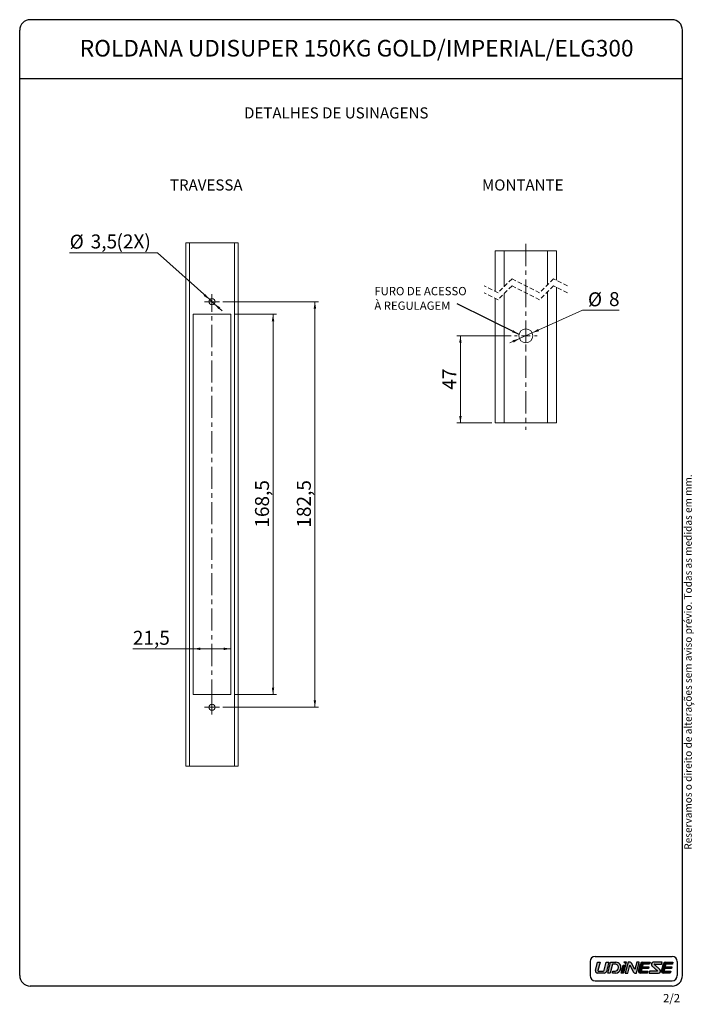
# Paper-space layout 'PAG.' of a CAD drawing. Units: millimetres. Extents: x 10 to 4991, y -15 to 287.
import ezdxf

# ---------------------------------------------------------------- set-up
doc = ezdxf.new("R2010")
doc.units = ezdxf.units.MM
doc.linetypes.add('CENTERX2', pattern=[20.319999999999997, 12.7, -2.54, 2.54, -2.54])
doc.linetypes.add('HIDDEN', pattern=[1.905, 1.27, -0.635])
doc.layers.add('DESENHO', color=179, linetype='Continuous', lineweight=15)
doc.layers.add('LAYOUT_', color=7, linetype='Continuous', lineweight=30)
doc.layers.add('LOGOTIPO', color=7, linetype='Continuous')
doc.layers.add('TEXTOS_EM_PORTUGUES', color=7, linetype='Continuous')
doc.styles.add('SLDTEXTSTYLE0', font='TXT', dxfattribs={"width": 0.605})
doc.styles.add('SLDTEXTSTYLE1', font='TXT', dxfattribs={"width": 0.75})
doc.dimstyles.new('SLDDIMSTYLE2', dxfattribs={"dimtxt": 4, "dimasz": 2, "dimexe": 0, "dimexo": 0.0625, "dimgap": 1, "dimtad": 1, "dimdec": 1, "dimlfac": 2, "dimrnd": 1e-09, "dimzin": 12, "dimdsep": 46, "dimtxsty": 'SLDTEXTSTYLE1', "dimsah": 1, "dimcen": 0.09, "dimadec": 0, "dimazin": 3, "dimtfac": 1, "dimtdec": 1, "dimtofl": 0, "dimtmove": 0, "dimatfit": 3, "dimfxl": 1, "dimfrac": 2, "dimtolj": 1, "dimtzin": 12, "dimarcsym": 0})
doc.dimstyles.new('SLDDIMSTYLE3', dxfattribs={"dimtxt": 0.18, "dimasz": 2, "dimexe": 0, "dimexo": 0.0625, "dimgap": 0, "dimtad": 0, "dimtih": 1, "dimtoh": 1, "dimdec": 0, "dimrnd": 1e-09, "dimzin": 0, "dimdsep": 46, "dimtxsty": 'Standard', "dimsah": 1, "dimcen": 0.09, "dimadec": 0, "dimazin": 0, "dimtfac": 2, "dimtdec": 0, "dimtofl": 0, "dimtmove": 0, "dimatfit": 3, "dimfxl": 1, "dimfrac": 2, "dimtolj": 1, "dimtzin": 0, "dimarcsym": 0})
doc.dimstyles.new('SLDDIMSTYLE5', dxfattribs={"dimtxt": 4, "dimasz": 2, "dimexe": 0, "dimexo": 0.0625, "dimgap": 1, "dimtad": 0, "dimtih": 1, "dimtoh": 1, "dimdec": 1, "dimlfac": 2, "dimrnd": 1e-09, "dimzin": 12, "dimdsep": 46, "dimtxsty": 'SLDTEXTSTYLE1', "dimsah": 1, "dimcen": 0, "dimadec": 0, "dimazin": 3, "dimtfac": 1, "dimtdec": 1, "dimtmove": 0, "dimatfit": 3, "dimfxl": 1, "dimfrac": 2, "dimtolj": 1, "dimtzin": 12, "dimarcsym": 0})

# ---------------------------------------------------------------- blocks, each defined once
blk = doc.blocks.new('_D_9')
at = {"layer": 'DESENHO'}
for p, q in [((71.4788409165, 202.5410221794), (83.606365916, 202.5410221794)), ((82.606365916, 93.5410221794), (82.606365916, 202.5410221794)), ((71.4788409165, 93.5410221794), (83.606365916, 93.5410221794))]:
    blk.add_line(p, q, dxfattribs=at)
for points in [[(82.606365916, 202.5410221794), (82.256365916, 200.5410221794), (82.956365916, 200.5410221794)], [(82.606365916, 93.5410221794), (82.956365916, 95.5410221794), (82.256365916, 95.5410221794)]]:
    blk.add_solid(points, dxfattribs=at)
at = {"layer": 'DESENHO', "insert": (77.4500949569, 141.3910223001), "char_height": 4, "attachment_point": 1, "rotation": 90, "style": 'SLDTEXTSTYLE1'}
blk.add_mtext('168,5', dxfattribs=at)
blk = doc.blocks.new('_D_10')
at = {"layer": 'DESENHO'}
for p, q in [((68.2288409165, 206.1660221794), (95.606365916, 206.1660221794)), ((94.606365916, 89.9160221794), (94.606365916, 206.1660221794)), ((68.2288409165, 89.9160221794), (95.606365916, 89.9160221794))]:
    blk.add_line(p, q, dxfattribs=at)
for points in [[(94.606365916, 206.1660221794), (94.256365916, 204.1660221794), (94.956365916, 204.1660221794)], [(94.606365916, 89.9160221794), (94.956365916, 91.9160221794), (94.256365916, 91.9160221794)]]:
    blk.add_solid(points, dxfattribs=at)
at = {"layer": 'DESENHO', "insert": (89.4500949569, 141.3910223001), "char_height": 4, "attachment_point": 1, "rotation": 90, "style": 'SLDTEXTSTYLE1'}
blk.add_mtext('182,5', dxfattribs=at)
blk = doc.blocks.new('_D_11')
at = {"layer": 'DESENHO'}
for p, q in [((59.7288409165, 106.6575740557), (42.4290939947, 106.6575740557)), ((70.4788409165, 106.6575740557), (59.7288409165, 106.6575740557))]:
    blk.add_line(p, q, dxfattribs=at)
for points in [[(59.7288409165, 106.6575740557), (61.7288409165, 106.3075740557), (61.7288409165, 107.0075740557)], [(70.4788409165, 106.6575740557), (68.4788409165, 107.0075740557), (68.4788409165, 106.3075740557)]]:
    blk.add_solid(points, dxfattribs=at)
at = {"layer": 'DESENHO', "insert": (42.4290939947, 111.8138450148), "char_height": 4, "attachment_point": 1, "style": 'SLDTEXTSTYLE1'}
blk.add_mtext('21,5', dxfattribs=at)
blk = doc.blocks.new('_D_12')
at = {"layer": 'DESENHO'}
for p, q in [((49.4520104019, 220.2095191437), (24.3042322842, 220.2095191437)), ((64.4525665064, 206.7503736514), (49.4520104019, 220.2095191437)), ((65.7551153266, 205.5816707075), (64.4525665064, 206.7503736514)), ((65.7551153266, 205.5816707075), (67.988056161, 203.5781799464))]:
    blk.add_line(p, q, dxfattribs=at)
for points in [[(64.4525665064, 206.7503736514), (63.1976798723, 208.3465439228), (62.7301986947, 207.8255243948)], [(65.7551153266, 205.5816707075), (67.0100019607, 203.985500436), (67.4774831383, 204.5065199641)]]:
    blk.add_solid(points, dxfattribs=at)
at = {"layer": 'DESENHO', "char_height": 4, "attachment_point": 1, "style": 'SLDTEXTSTYLE1'}
for s, insert in [('(2X)', (37.7256206272, 225.4269011618)), ('%%c', (24.3042322842, 225.3657901028)), ('3,5', (30.3367322346, 225.4269011618))]:
    blk.add_mtext(s, dxfattribs=dict(at, insert=insert))
blk = doc.blocks.new('SW_CENTERMARKSYMBOL_11')
at = {"layer": 'DESENHO', "color": 0}
for p, q in [((-1.25, 0), (-2.125, 0)), ((0, 0), (-1.25, 0)), ((0, 1.25), (0, 2.125)), ((0, 0), (0, 1.25)), ((0, 0), (0, -1.25)), ((0, 0), (1.25, 0)), ((1.25, 0), (2.125, 0)), ((0, -1.25), (0, -2.125))]:
    blk.add_line(p, q, dxfattribs=at)
blk = doc.blocks.new('SW_CENTERMARKSYMBOL_12')
at = {"layer": 'DESENHO', "color": 0}
for p, q in [((-1.25, 0), (-2.125, 0)), ((0, 0), (-1.25, 0)), ((0, 1.25), (0, 2.125)), ((0, 0), (0, 1.25)), ((0, 0), (0, -1.25)), ((0, 0), (1.25, 0)), ((1.25, 0), (2.125, 0)), ((0, -1.25), (0, -2.125))]:
    blk.add_line(p, q, dxfattribs=at)
blk = doc.blocks.new('_D_13')
at = {"layer": 'DESENHO'}
for p, q in [((150.8289765182, 196.3907346345), (135.3289765174, 196.3907346345)), ((136.3289765174, 196.3907346345), (136.3289765174, 171.3907346345)), ((145.3289765174, 171.3907346345), (135.3289765174, 171.3907346345))]:
    blk.add_line(p, q, dxfattribs=at)
for points in [[(136.3289765174, 196.3907346345), (135.9789765174, 194.3907346345), (136.6789765174, 194.3907346345)], [(136.3289765174, 171.3907346345), (136.6789765174, 173.3907346345), (135.9789765174, 173.3907346345)]]:
    blk.add_solid(points, dxfattribs=at)
at = {"layer": 'DESENHO', "insert": (131.1727055584, 180.9351791844), "char_height": 4, "attachment_point": 1, "rotation": 90.0000000000002, "style": 'SLDTEXTSTYLE1'}
blk.add_mtext('47', dxfattribs=at)
blk = doc.blocks.new('_D_14')
at = {"layer": 'DESENHO'}
for p, q in [((156.9028879656, 197.2113118899), (171.2977244137, 203.6875448233)), ((171.2977244137, 203.6875448233), (181.8732798142, 203.6875448233)), ((153.2550650707, 195.5701573792), (150.5191978996, 194.3392914962)), ((153.2550650707, 195.5701573792), (156.9028879656, 197.2113118899))]:
    blk.add_line(p, q, dxfattribs=at)
for points in [[(156.9028879656, 197.2113118899), (158.8704004327, 197.7127046419), (158.5831983933, 198.3510736485)], [(153.2550650707, 195.5701573792), (151.2875526036, 195.0687646272), (151.574754643, 194.4303956206)]]:
    blk.add_solid(points, dxfattribs=at)
at = {"layer": 'DESENHO', "char_height": 4, "attachment_point": 1, "style": 'SLDTEXTSTYLE1'}
for s, insert in [('%%c', (172.8852244137, 208.8438157824)), ('8', (178.917724364, 208.9049268414))]:
    blk.add_mtext(s, dxfattribs=dict(at, insert=insert))
blk = doc.blocks.new('SW_NOTE_8')
at = {"layer": 'DESENHO', "color": 0, "char_height": 2.38125, "attachment_point": 1, "style": 'SLDTEXTSTYLE0'}
for s, insert in [('FURO DE ACESSO', (-23.6999227805, 4.8609773599)), ('À REGULAGEM', (-23.6999227805, 0.6859774672))]:
    blk.add_mtext(s, dxfattribs=dict(at, insert=insert))
blk = doc.blocks.new('SW_CENTERMARKSYMBOL_13')
at = {"layer": 'DESENHO', "color": 0}
for p, q in [((0, 2.4999994785), (0, 3.2500009984)), ((-2.4999999445, 0), (-3.2500000674, 0)), ((0, 0), (-1.2499999724, 0)), ((0, 0), (0, 1.2500006706)), ((0, 0), (1.2499999717, 0)), ((0, 0), (0, -1.2499988079)), ((2.4999999437, 0), (3.2500000667, 0)), ((0, -2.4999994785), (0, -3.2499991357))]:
    blk.add_line(p, q, dxfattribs=at)

psp = doc.layouts.new('PAG.')

# ---------------------------------------------------------------- hatches: boundary and pattern name
at = {"layer": 'LOGOTIPO'}
h = psp.add_hatch(color=5, dxfattribs=at)
edge = h.paths.add_edge_path(flags=0)
edge.add_arc((175.6577523928365, 14.33078248125872), 0.6215022067439978, 165.9002466872054, 270.0000000000008)
edge.add_line((175.6577523928365, 13.7092802745147), (177.5802283694024, 13.70928027451477))
edge.add_arc((177.5802283694025, 14.33060966103763), 0.6213293865228576, 269.999999999993, 346.0258134815784)
edge.add_line((178.1831692772032, 14.1805681059364), (178.839240418302, 16.81698525803304))
edge.add_line((178.839240418302, 16.81698525803304), (178.1219678942961, 16.81698525803304))
edge.add_line((178.1219678942961, 16.81698525803304), (177.5413024847842, 14.49426801181148))
edge.add_arc((177.2397798011778, 14.56964687802445), 0.3108020305607972, 269.99999999998954, 345.9640792897606, ccw=False)
edge.add_line((177.2397798011777, 14.25884484746364), (175.9145884947553, 14.25884484746374))
edge.add_arc((175.9145884947552, 14.41257304942106), 0.1537282019573158, 165.9002466872169, 270.0000000000318, ccw=False)
edge.add_line((175.765491652475, 14.45002290521597), (176.3600206675059, 16.81698525803305))
edge.add_line((176.3600206675059, 16.81698525803305), (175.6414242047224, 16.81698525803305))
edge.add_line((175.6414242047224, 16.81698525803305), (175.0549741431988, 14.48218715341696))
h = psp.add_hatch(color=5, dxfattribs=at)
edge = h.paths.add_edge_path(flags=0)
edge.add_arc((180.6066270088186, 15.25565330975113), 1.017858298491686, 346.0457995539381, 450.0000000000008)
edge.add_line((180.6066270088186, 16.2735116082428), (179.9080033703141, 16.2735116082428))
edge.add_line((179.9080033703141, 16.2735116082428), (179.2669608844476, 13.7092802745147))
edge.add_line((179.2669608844476, 13.7092802745147), (178.5458486518407, 13.7092802745147))
edge.add_line((178.5458486518407, 13.7092802745147), (179.3080372918932, 16.75810782670517))
edge.add_arc((179.3834456789439, 16.73925618128046), 0.0777290767525576, 89.99999999995731, 165.9640792896989, ccw=False)
edge.add_line((179.3834456789439, 16.81698525803309), (180.8960502920245, 16.81698525803314))
edge.add_arc((180.8960502920244, 15.35582443589626), 1.461160822136881, -14.087393022713513, 89.99999999999699, ccw=False)
edge.add_line((182.3132675721362, 15.00017555131993), (182.2658222392574, 14.81111170623977))
edge.add_arc((180.853323204415, 15.16557655313132), 1.456296278616622, 270, 345.91260697728615, ccw=False)
edge.add_line((180.853323204415, 13.7092802745147), (179.9077796191931, 13.7092802745147))
edge.add_line((179.9077796191931, 13.7092802745147), (180.045167473149, 14.25884484746363))
edge.add_line((180.045167473149, 14.25884484746363), (180.6602777965311, 14.25884484746369))
edge.add_arc((180.6602777965312, 15.2147789639596), 0.9559341164959172, 269.9999999999991, 346.0457995539397)
edge.add_line((181.5880011475079, 14.98425907515753), (181.5944470847016, 15.01020063917934))
psp.add_hatch(color=5, dxfattribs=at).paths.add_polyline_path([(183.6746101160363, 15.96250355287288), (182.9537968055233, 15.962587611733), (182.3904834578264, 13.7092802745147), (183.1113177825514, 13.7092802745147)], flags=0)
h = psp.add_hatch(color=1, dxfattribs=at)
edge = h.paths.add_edge_path(flags=0)
edge.add_arc((182.8690226920802, 15.98592266097115), 0.8832940640049242, 12.91508462705582, 70.19774029422416)
edge.add_line((183.1682606630509, 16.8169852580331), (183.8885031823768, 16.8169852580331))
edge.add_line((183.8885031823768, 16.8169852580331), (183.7299715219689, 16.18334483758745))
h = psp.add_hatch(color=5, dxfattribs=at)
edge = h.paths.add_edge_path(flags=0)
edge.add_line((186.3268056121938, 14.71951217157491), (185.3804951557907, 16.56358216118051))
edge.add_arc((184.9656370667342, 16.35069189681242), 0.4662933612205732, 27.16526500442109, 90.00000000008033)
edge.add_line((184.9656370667336, 16.8169852580331), (184.3688188428421, 16.81698525803309))
edge.add_line((184.3688188428421, 16.81698525803309), (183.5919111973537, 13.7092802745147))
edge.add_line((183.5919111973537, 13.7092802745147), (184.3128008491956, 13.7092802745147))
edge.add_line((184.3128008491956, 13.7092802745147), (184.8849103820498, 15.99777319474027))
edge.add_line((184.8849103820498, 15.99777319474027), (185.9295763393944, 13.96256220039575))
edge.add_arc((186.3442847813421, 14.17543044488396), 0.4661501703681106, 207.1712547546421, 270.000000000165)
edge.add_line((186.3442847813434, 13.70928027451585), (186.7954285671524, 13.70928027451585))
edge.add_line((186.7954285671524, 13.70928027451585), (187.5723362126409, 16.81698525803435))
edge.add_line((187.5723362126409, 16.81698525803435), (186.851161329908, 16.81698525803435))
edge.add_line((186.851161329908, 16.81698525803435), (186.3268056121938, 14.71951217157491))
h = psp.add_hatch(color=5, dxfattribs=at)
edge = h.paths.add_edge_path(flags=0)
edge.add_line((190.0608288753349, 14.25884484746364), (189.9186104543091, 13.7092802745147))
edge.add_line((189.9186104543091, 13.7092802745147), (187.8726386946292, 13.70928027451468))
edge.add_arc((187.8726386946292, 14.17543044488304), 0.466150170368367, 165.947956938766, 270, ccw=False)
edge.add_line((187.4204377964049, 14.28861316873998), (187.9649263720091, 16.46401781152169))
edge.add_arc((188.4171272702333, 16.35083508766466), 0.4661501703683788, 89.99999999998869, 165.9479569387547, ccw=False)
edge.add_line((188.4171272702334, 16.8169852580331), (190.6955181816193, 16.81698525803305))
edge.add_line((190.6955181816193, 16.81698525803305), (190.5595840004554, 16.27323551546524))
edge.add_line((190.5595840004554, 16.27323551546524), (188.8198059973294, 16.27313420090386))
edge.add_arc((188.8198195726183, 16.04001875618829), 0.2331154451108496, 90.00333657325847, 165.9466798591696)
edge.add_line((188.59368123298, 16.09662495810021), (188.4434227851272, 15.49635158227947))
edge.add_line((188.4434227851272, 15.49635158227947), (190.3657276879183, 15.49630175513679))
edge.add_line((190.3657276879183, 15.49630175513679), (190.2488881415146, 15.0301062536815))
edge.add_line((190.2488881415146, 15.0301062536815), (188.3269999835353, 15.03015607002182))
edge.add_line((188.3269999835353, 15.03015607002182), (188.2066029552791, 14.54820877124125))
edge.add_arc((188.432572322575, 14.49175853203833), 0.2329136845747031, 165.9738043624028, 270.0000000000008)
edge.add_line((188.432572322575, 14.25884484746364), (190.0608288753349, 14.25884484746364))
h = psp.add_hatch(color=5, dxfattribs=at)
edge = h.paths.add_edge_path(flags=0)
edge.add_arc((191.6231963472093, 16.24455538684342), 0.572429871189617, 90, 228.0364727163088)
edge.add_line((191.2404368733525, 15.81891335108689), (192.8267658364344, 14.39240377668885))
edge.add_arc((192.7755461346039, 14.33544566161392), 0.0766008141503057, -89.99999999997948, 48.036472716301205, ccw=False)
edge.add_line((192.7755461346039, 14.25884484746364), (190.5414778007214, 14.25884484746364))
edge.add_line((190.5414778007214, 14.25884484746364), (190.3992593796957, 13.7092802745147))
edge.add_line((190.3992593796957, 13.7092802745147), (193.1395595093628, 13.70928027451457))
edge.add_arc((193.1395595093627, 14.28186014259098), 0.572579868076414, 270.0000000000122, 408.0281499899015)
edge.add_line((193.5224811202382, 14.70755809331546), (191.9321833499527, 16.1380544885488))
edge.add_arc((191.9841422911421, 16.1958177856779), 0.0776938225649293, 89.9999999999992, 228.0281499899015, ccw=False)
edge.add_line((191.9841422911421, 16.2735116082428), (194.0035155580788, 16.27351160824281))
edge.add_line((194.0035155580788, 16.27351160824281), (194.1393807177008, 16.8169852580331))
edge.add_line((194.1393807177008, 16.8169852580331), (191.6231963472093, 16.8169852580331))
h = psp.add_hatch(color=5, dxfattribs=at)
edge = h.paths.add_edge_path(flags=0)
edge.add_arc((195.3872065204528, 16.04001872717095), 0.2331171589123595, 89.99808524951533, 165.9466798592196, ccw=False)
edge.add_line((195.3872143109253, 16.27313588595318), (197.1270156566897, 16.27307774405355))
edge.add_line((197.1270156566897, 16.27307774405355), (197.2629033166033, 16.81698525803305))
edge.add_line((197.2629033166033, 16.81698525803305), (194.9845178141017, 16.8169852580331))
edge.add_arc((194.9845178141017, 16.35083508766468), 0.4661501703683962, 90, 165.9478906332064)
edge.add_line((194.5323170468585, 16.46401833483118), (193.9878258021932, 14.28861371657783))
edge.add_arc((194.440026588582, 14.17543046461931), 0.46615019010462, 165.9478906332098, 270.0000000000008)
edge.add_line((194.440026588582, 13.7092802745147), (196.4859956804488, 13.7092802745147))
edge.add_line((196.4859956804488, 13.7092802745147), (196.6311988724206, 14.25884484746363))
edge.add_line((196.6311988724206, 14.25884484746363), (194.9999500007762, 14.25884484746364))
edge.add_arc((194.9999500007762, 14.49175392723893), 0.2329090797752655, 165.9891834554762, 270, ccw=False)
edge.add_line((194.7739699572909, 14.54814239581296), (194.8942036458745, 15.02998584468836))
edge.add_line((194.8942036458745, 15.02998584468836), (196.816230718791, 15.0299360247473))
edge.add_line((196.816230718791, 15.0299360247473), (196.9330702651948, 15.49613152620215))
edge.add_line((196.9330702651948, 15.49613152620215), (195.0107653624038, 15.49618135334484))
edge.add_line((195.0107653624038, 15.49618135334484), (195.1610665183068, 16.09662534523611))

# ---------------------------------------------------------------- linework, layer by layer
at = {"color": 7, "linetype": 'Continuous', "lineweight": 15}
for p, q in [((57.6013159161, 223.0410251597), (57.6013159161, 73.0410191992)), ((58.2448159266, 223.0410251597), (58.6889159322, 223.0410251597)), ((58.6889159322, 223.0410251597), (58.6889159322, 73.0410191992)), ((59.386618218, 223.0410251597), (70.8210636085, 223.0410251597)), ((71.5187657779, 223.0410251597), (71.5187657779, 73.0410191992)), ((71.5187657779, 223.0410251597), (71.9628660163, 223.0410251597)), ((72.6063661432, 223.0410251597), (72.6063661432, 73.0410191992)), ((146.3289764805, 220.7161731974), (146.3289764805, 209.1264625967)), ((146.3289764805, 220.7161731974), (148.8289764247, 220.7161731974)), ((148.8289764247, 220.7161731974), (148.8289764247, 210.4414826215)), ((148.8289764247, 220.7161731974), (151.1789766236, 220.7161731974)), ((151.1789766236, 220.7161731974), (151.3289766016, 220.7161731974)), ((151.3289766016, 220.7161731974), (158.828976434, 220.7161731974)), ((158.828976434, 220.7161731974), (158.978976412, 220.7161731974)), ((158.978976412, 220.7161731974), (161.3289766109, 220.7161731974)), ((161.3289766109, 220.7161731974), (161.3289766109, 211.0164849044)), ((161.3289766109, 220.7161731974), (163.828976555, 220.7161731974)), ((163.828976555, 220.7161731974), (163.828976555, 212.3315095858)), ((161.3289766109, 209.0164845765), (161.3289766109, 171.3907331184)), ((163.828976555, 210.3315083266), (163.828976555, 171.3907331184)), ((146.3289764805, 207.1264613376), (146.3289764805, 171.3907331184)), ((148.8289764247, 208.4414850877), (148.8289764247, 171.3907331184)), ((59.7288408471, 202.5410208681), (59.7288408471, 93.5410234907)), ((70.4788407465, 202.5410208681), (59.7288408471, 202.5410208681)), ((70.4788407465, 93.5410234907), (70.4788407465, 202.5410208681)), ((146.3289764805, 171.3907331184), (148.8289764247, 171.3907331184)), ((148.8289764247, 171.3907331184), (151.1789766236, 171.3907331184)), ((151.1789766236, 171.3907331184), (151.3289766016, 171.3907331184)), ((151.3289766016, 171.3907331184), (158.828976434, 171.3907331184)), ((158.828976434, 171.3907331184), (158.978976412, 171.3907331184)), ((158.978976412, 171.3907331184), (161.3289766109, 171.3907331184)), ((161.3289766109, 171.3907331184), (163.828976555, 171.3907331184)), ((59.7288408471, 93.5410234907), (70.4788407465, 93.5410234907)), ((58.2448159266, 73.0410191992), (58.6889159322, 73.0410191992)), ((59.386618218, 73.0410191992), (70.8210636085, 73.0410191992)), ((71.5187657779, 73.0410191992), (71.9628660163, 73.0410191992))]:
    psp.add_line(p, q, dxfattribs=at)
at = {"color": 7, "linetype": 'HIDDEN', "lineweight": 0}
for p, q in [((151.1164765176, 212.7289845554), (147.1164765176, 208.7289845554)), ((159.041476518, 208.7289845554), (151.1164765176, 212.7289845554)), ((163.041476518, 212.7289845554), (159.041476518, 208.7289845554)), ((167.0039765181, 210.7289845554), (163.041476518, 212.7289845554)), ((147.1164765176, 208.7289845554), (143.1539765174, 210.7289845554)), ((151.1164765176, 210.7289845554), (147.1164765176, 206.7289845554)), ((159.041476518, 206.7289845554), (151.1164765176, 210.7289845554)), ((163.041476518, 210.7289845554), (159.041476518, 206.7289845554)), ((167.0039765181, 208.7289845554), (163.041476518, 210.7289845554)), ((147.1164765176, 206.7289845554), (143.1539765174, 208.7289845554))]:
    psp.add_line(p, q, dxfattribs=at)
at = {"color": 7, "linetype": 'Continuous', "lineweight": 15}
for centre, radius in [((65.1038409165, 206.1660221794), 0.875), ((155.0789761657, 196.390734332), 1.999999679475751), ((65.1038409165, 89.9160221794), 0.875)]:
    psp.add_circle(centre, radius, dxfattribs=at)
for points in [[(57.60131591613346, 223.0410221794408), (57.60131591613346, 223.0410221794408), (57.89036591629079, 223.0410221794408), (58.24481591608618, 223.0410221794408)], [(58.68891591619382, 223.0410221794408), (59.04336591621126, 223.0410221794408), (59.33241591636859, 223.0410221794408), (59.33241591636859, 223.0410221794408)], [(70.87526591641443, 223.0410221794408), (70.87526591641443, 223.0410221794408), (71.16431591612768, 223.0410221794408), (71.51876591636716, 223.0410221794408)], [(71.9628659164748, 223.0410221794408), (72.31731591604814, 223.0410221794408), (72.60636591598342, 223.0410221794408), (72.60636591598342, 223.0410221794408)], [(57.60131591613346, 73.04102217944076), (57.60131591613346, 73.04102217944076), (57.89036591629079, 73.04102217944076), (58.24481591608618, 73.04102217944076)], [(58.68891591619382, 73.04102217944076), (59.04336591621126, 73.04102217944076), (59.33241591636859, 73.04102217944076), (59.33241591636859, 73.04102217944076)], [(70.87526591641443, 73.04102217944076), (70.87526591641443, 73.04102217944076), (71.16431591612768, 73.04102217944076), (71.51876591636716, 73.04102217944076)], [(71.9628659164748, 73.04102217944076), (72.31731591604814, 73.04102217944076), (72.60636591598342, 73.04102217944076), (72.60636591598342, 73.04102217944076)]]:
    psp.add_open_spline(points, degree=3, dxfattribs=at)
at = {"layer": 'DESENHO', "linetype": 'CENTERX2', "lineweight": 0, "ltscale": 0.5}
for p, q in [((155.0789765178, 222.7161727542), (155.0789765178, 210.7289857859)), ((155.0789765178, 210.9693011485), (155.0789765178, 169.3907335617)), ((65.1038409161, 91.5410221794), (65.1038409161, 204.5410221794))]:
    psp.add_line(p, q, dxfattribs=at)
at = {"layer": 'DESENHO', "color": 7, "lineweight": 30}
for p, q in [((173.481196913, 16.9985938959), (173.481196913, 12.9985938959)), ((174.981196913, 18.4985938959), (196.981196913, 18.4985938959)), ((198.481196913, 16.9985938959), (198.481196913, 12.9985938959)), ((174.981196913, 11.4985938959), (196.981196913, 11.4985938959))]:
    psp.add_line(p, q, dxfattribs=at)
for centre, start, end in [((174.981196913, 16.9985938959), 90, 180), ((196.981196913, 16.9985938959), 0, 90), ((174.981196913, 12.9985938959), 180, 270), ((196.981196913, 12.9985938959), 270, 0)]:
    psp.add_arc(centre, 1.5, start, end, dxfattribs=at)
at = {"layer": 'LAYOUT_', "color": 7, "lineweight": 30}
for p, q in [((196.981196913, 286.9985938959), (12.981196913, 286.9985938959)), ((9.981196913, 12.9985938959), (9.981196913, 283.9985938959)), ((199.981196913, 12.9985938959), (199.981196913, 283.9985938959)), ((199.981196913, 269.9985938959), (9.981196913, 269.9985938959)), ((196.981196913, 9.9985938959), (12.981196913, 9.9985938959))]:
    psp.add_line(p, q, dxfattribs=at)
for centre, radius, start, end in [((12.981196913, 283.9985938959), 3, 90, 180), ((196.981196913, 283.9985938959), 3, 0, 90), ((12.981196913, 12.9985938959), 3, 180, 270), ((196.981196913, 12.9985938959), 3.000000000000002, 270, 0)]:
    psp.add_arc(centre, radius, start, end, dxfattribs=at)
at = {"layer": 'LOGOTIPO', "color": 5}
for p, q in [((175.0549741432, 14.4821871534), (175.6414242047, 16.816985258)), ((175.6414242047, 16.816985258), (176.3600206675, 16.816985258)), ((176.3600206675, 16.816985258), (175.7654916525, 14.4500229052)), ((175.9145884948, 14.2588448475), (177.2397798012, 14.2588448475)), ((177.5413024848, 14.4942680118), (178.1219678943, 16.816985258)), ((178.1219678943, 16.816985258), (178.8392404183, 16.816985258)), ((178.8392404183, 16.816985258), (178.1831692772, 14.1805681059)), ((178.5458486518, 13.7092802745), (179.3080372919, 16.7581078267)), ((179.9080033703, 16.2735116082), (179.2669608844, 13.7092802745)), ((179.3834456789, 16.816985258), (180.896050292, 16.816985258)), ((179.9077796192, 13.7092802745), (180.0451674731, 14.2588448475)), ((180.6066270088, 16.2735116082), (179.9080033703, 16.2735116082)), ((180.0451674731, 14.2588448475), (180.6602777965, 14.2588448475)), ((181.5880011475, 14.9842590752), (181.5944470847, 15.0102006392)), ((182.3132675721, 15.0001755513), (182.2658222393, 14.8111117062)), ((182.3904834578, 13.7092802745), (182.9537968055, 15.9625876117)), ((182.9537968055, 15.9625876117), (183.674610116, 15.9625035529)), ((183.674610116, 15.9625035529), (183.1113177826, 13.7092802745)), ((184.3688188428, 16.816985258), (183.5919111974, 13.7092802745)), ((184.3128008492, 13.7092802745), (184.884910382, 15.9977731947)), ((184.9656370667, 16.816985258), (184.3688188428, 16.816985258)), ((184.884910382, 15.9977731947), (185.9295763394, 13.9625622004)), ((186.3268056122, 14.7195121716), (185.3804951558, 16.5635821612)), ((186.8511613299, 16.816985258), (186.3268056122, 14.7195121716)), ((186.7954285672, 13.7092802745), (187.5723362126, 16.816985258)), ((187.5723362126, 16.816985258), (186.8511613299, 16.816985258)), ((187.4204377964, 14.2886131687), (187.964926372, 16.4640178115)), ((188.3269999835, 15.03015607), (188.2066029553, 14.5482087712)), ((190.2488881415, 15.0301062537), (188.3269999835, 15.03015607)), ((188.4171272702, 16.816985258), (190.6955181816, 16.816985258)), ((188.4325723226, 14.2588448475), (190.0608288753, 14.2588448475)), ((188.593681233, 16.0966249581), (188.4434227851, 15.4963515823)), ((188.4434227851, 15.4963515823), (190.3657276879, 15.4963017551)), ((190.5595840005, 16.2732355155), (188.8198059973, 16.2731342009)), ((190.0608288753, 14.2588448475), (189.9186104543, 13.7092802745)), ((190.3657276879, 15.4963017551), (190.2488881415, 15.0301062537)), ((190.5414778007, 14.2588448475), (190.3992593797, 13.7092802745)), ((192.7755461346, 14.2588448475), (190.5414778007, 14.2588448475)), ((190.6955181816, 16.816985258), (190.5595840005, 16.2732355155)), ((191.2404368734, 15.8189133511), (192.8267658364, 14.3924037767)), ((194.1393807177, 16.816985258), (191.6231963472, 16.816985258)), ((193.5224811202, 14.7075580933), (191.93218335, 16.1380544885)), ((191.9841422911, 16.2735116082), (194.0035155581, 16.2735116082)), ((193.9878258022, 14.2886137166), (194.5323170469, 16.4640183348)), ((194.0035155581, 16.2735116082), (194.1393807177, 16.816985258)), ((194.8942036459, 15.0299858447), (194.7739699573, 14.5481423958)), ((196.8162307188, 15.0299360247), (194.8942036459, 15.0299858447)), ((194.9845178141, 16.816985258), (197.2629033166, 16.816985258)), ((194.9999500008, 14.2588448475), (196.6311988724, 14.2588448475)), ((195.1610665183, 16.0966253452), (195.0107653624, 15.4961813533)), ((195.0107653624, 15.4961813533), (196.9330702652, 15.4961315262)), ((197.1270156567, 16.2730777441), (195.3872143109, 16.273135886)), ((196.6311988724, 14.2588448475), (196.4859956804, 13.7092802745)), ((196.9330702652, 15.4961315262), (196.8162307188, 15.0299360247)), ((197.2629033166, 16.816985258), (197.1270156567, 16.2730777441)), ((177.5802283694, 13.7092802745), (175.6577523928, 13.7092802745)), ((179.2669608844, 13.7092802745), (178.5458486518, 13.7092802745)), ((180.8533232044, 13.7092802745), (179.9077796192, 13.7092802745)), ((183.1113177826, 13.7092802745), (182.3904834578, 13.7092802745)), ((183.5919111974, 13.7092802745), (184.3128008492, 13.7092802745)), ((186.3442847813, 13.7092802745), (186.7954285672, 13.7092802745)), ((189.9186104543, 13.7092802745), (187.8726386946, 13.7092802745)), ((190.3992593797, 13.7092802745), (193.1395595094, 13.7092802745)), ((196.4859956804, 13.7092802745), (194.4400265886, 13.7092802745))]:
    psp.add_line(p, q, dxfattribs=at)
at = {"layer": 'LOGOTIPO', "color": 1}
for p, q in [((183.8885031824, 16.816985258), (183.1682606631, 16.816985258)), ((183.729971522, 16.1833448376), (183.8885031824, 16.816985258))]:
    psp.add_line(p, q, dxfattribs=at)
at = {"layer": 'LOGOTIPO', "color": 5}
for centre, radius, start, end in [((175.6577523928, 14.3307824813), 0.6215022067440206, 165.9002466872, 270), ((175.9145884948, 14.4125730494), 0.1537282019574224, 165.9002466872, 270), ((177.2397798012, 14.569646878), 0.3108020305608168, 270, 345.9640792898), ((177.5802283694, 14.330609661), 0.6213293865229286, 270, 346.0258134816), ((179.3834456789, 16.7392561813), 0.0777290767526324, 90, 165.9640792897), ((180.6066270088, 15.2556533098), 1.017858298491686, 346.0457995539, 90), ((180.6602777965, 15.214778964), 0.9559341164959712, 270, 346.0457995539), ((180.8533232044, 15.1655765531), 1.456296278616625, 270, 345.9126069773), ((180.896050292, 15.3558244359), 1.461160822136932, 345.9126069773, 90), ((184.9656370667, 16.3506918968), 0.4662933612206785, 27.1652650044, 90.0000000001), ((187.8726386946, 14.1754304449), 0.4661501703683766, 165.9479569388, 270), ((188.4171272702, 16.3508350877), 0.466150170368433, 90, 165.9479569388), ((188.4325723226, 14.491758532), 0.2329136845747311, 165.9738043624, 270), ((188.8198195726, 16.0400187562), 0.2331154451108597, 90.0033365733, 165.9466798592), ((191.6231963472, 16.2445553868), 0.5724298711896729, 90, 228.0364727163), ((191.9841422911, 16.1958177857), 0.0776938225649667, 90, 228.0281499899), ((192.7755461346, 14.3354456616), 0.0766008141503405, 270, 48.0364727163), ((193.1395595094, 14.2818601426), 0.5725798680765523, 270, 48.0281499899), ((194.4400265886, 14.1754304646), 0.4661501901046292, 165.9478906332, 270), ((194.9845178141, 16.3508350877), 0.4661501703684188, 90, 165.9478906332), ((194.9999500008, 14.4917539272), 0.2329090797752933, 165.9891834555, 270), ((195.3872065205, 16.0400187272), 0.233117158912402, 89.9980852495, 165.9466798592), ((186.3442847813, 14.1754304449), 0.4661501703681115, 207.1712547546, 270.0000000002)]:
    psp.add_arc(centre, radius, start, end, dxfattribs=at)
at = {"layer": 'LOGOTIPO', "color": 1}
psp.add_arc((182.8690226921, 15.985922661), 0.8832940640051088, 12.9150846271, 70.1977402942, dxfattribs=at)

# ---------------------------------------------------------------- block references
at = {"layer": 'DESENHO'}
for name, p in [('SW_NOTE_8', (135.3535823828, 205.5270280034)), ('SW_CENTERMARKSYMBOL_11', (65.1038409165, 206.1660221794)), ('SW_CENTERMARKSYMBOL_13', (155.0789765182, 196.390734262)), ('SW_CENTERMARKSYMBOL_12', (65.1038409165, 89.9160221794))]:
    psp.add_blockref(name, p, dxfattribs=at)

# ---------------------------------------------------------------- texts
at = {"color": 7, "linetype": 'Continuous', "lineweight": 0, "insert": (200.5277447806, 49.0663010795), "char_height": 2.1166666667, "attachment_point": 1, "rotation": 90.00000000000018, "style": 'SLDTEXTSTYLE0'}
psp.add_mtext('Reservamos o direito de alterações sem aviso prévio. Todas as medidas em mm.', dxfattribs=at)
at = {"layer": 'DESENHO', "insert": (196.8538023449, 7.7144940939), "char_height": 2.38125, "attachment_point": 2, "style": 'SLDTEXTSTYLE0'}
psp.add_mtext('2/2', dxfattribs=at)
at = {"layer": 'TEXTOS_EM_PORTUGUES', "color": 7, "style": 'SLDTEXTSTYLE0'}
for s, insert, char_height, attachment_point in [('ROLDANA UDISUPER 150KG GOLD/IMPERIAL/ELG300', (106.5826925821, 281.1996507733), 4.7625, 2), ('DETALHES DE USINAGENS', (74.2975512201, 261.8683517223), 3.175, 1), ('TRAVESSA', (53.0487890342, 241.2056956136), 3.175, 1), ('MONTANTE', (142.5070785445, 241.2056956136), 3.175, 1)]:
    psp.add_mtext(s, dxfattribs=dict(at, insert=insert, char_height=char_height, attachment_point=attachment_point))

# ---------------------------------------------------------------- dimensions: what is measured, and where the dimension line sits
at = {"layer": 'DESENHO'}
dim = psp.add_diameter_dim_2p(p1=(64.4525665064, 206.7503736514), p2=(65.7551153266, 205.5816707075), text='<>(2X)', dimstyle='SLDDIMSTYLE5', dxfattribs=at)
dim.commit()
dim.dimension.update_dxf_attribs({"geometry": '_D_12', "text_midpoint": (36.0843713431, 223.5456302273), "dimtype": 163})
dim = psp.add_diameter_dim_2p(p1=(156.9028879656, 197.2113118899), p2=(153.2550650707, 195.5701573792), dimstyle='SLDDIMSTYLE5', dxfattribs=at)
dim.commit()
dim.dimension.update_dxf_attribs({"geometry": '_D_14', "text_midpoint": (177.3792521139, 207.0236559069), "dimtype": 163})
for base, p1, p2, picture, middle in [((94.606365916, 206.1660221794), (67.2288409165, 89.9160221794), (67.2288409165, 206.1660221794), '_D_10', (94.606365916, 148.0410221794)), ((82.606365916, 202.5410221794), (70.4788409165, 93.5410221794), (70.4788409165, 202.5410221794), '_D_9', (82.606365916, 148.0410221794)), ((136.3289765174, 171.3907346345), (151.8289765182, 196.3907346345), (146.3289765174, 171.3907346345), '_D_13', (136.3289765174, 183.8907346345))]:
    dim = psp.add_linear_dim(base=base, p1=p1, p2=p2, angle=90, dimstyle='SLDDIMSTYLE2', dxfattribs=at)
    dim.commit()
    dim.dimension.update_dxf_attribs({"geometry": picture, "text_midpoint": middle, "dimtype": 160})
dim = psp.add_linear_dim(base=(59.7288409165, 106.6575740557), p1=(70.4788409165, 93.5410221794), p2=(59.7288409165, 93.5410221794), dimstyle='SLDDIMSTYLE2', dxfattribs=at)
dim.commit()
dim.dimension.update_dxf_attribs({"geometry": '_D_11', "text_midpoint": (47.6013159161, 106.6575740557), "dimtype": 160})

# ---------------------------------------------------------------- leaders
psp.add_leader([(153.1191145671, 196.7894088536), (135.3535823828, 205.5270280034)], dimstyle='SLDDIMSTYLE3', dxfattribs=at)

doc.saveas('drawing.dxf')
